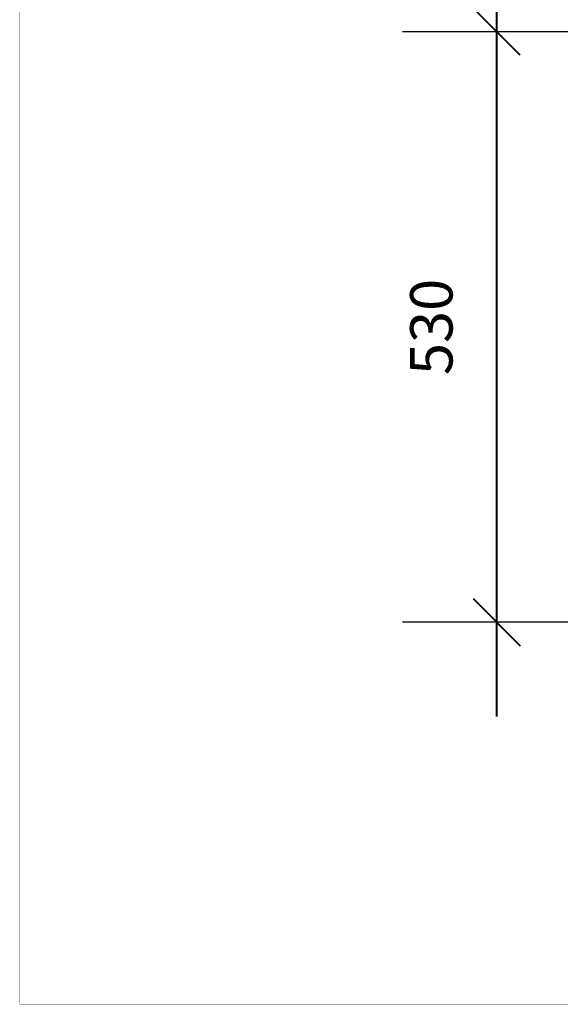
# Model space of a CAD drawing. Units: millimetres. Extents: x 174336 to 176361, y 8761 to 10110.
# Drawn here: x 174336 to 174824, y 8761 to 9649 of the extents above; entities that cross this region are included whole.
import ezdxf

# ---------------------------------------------------------------- set-up
doc = ezdxf.new("R2010")
doc.units = ezdxf.units.MM
doc.layers.add('frame', color=7, linetype='Continuous', plot=False)
doc.dimstyles.new('Qitele', dxfattribs={"dimscale": 85, "dimtxt": 4, "dimasz": 5, "dimexe": 4, "dimexo": 0, "dimgap": 3, "dimtad": 1, "dimdec": 0, "dimrnd": 10, "dimzin": 1, "dimtxsty": 'Standard', "dimblk": 'OBLIQUE', "dimcen": 5, "dimdle": 4, "dimclrd": 256, "dimclre": 256, "dimclrt": 256, "dimadec": 0, "dimazin": 0, "dimtfac": 1, "dimtdec": 0, "dimtmove": 0, "dimatfit": 3, "dimldrblk": 'OBLIQUE', "dimfxl": 6, "dimfxlon": 1, "dimlwd": 40, "dimlwe": 30, "dimarcsym": 0})

# ---------------------------------------------------------------- blocks, each defined once
blk = doc.blocks.new('_Oblique')
at = {"color": 0, "linetype": 'ByBlock', "lineweight": -2}
blk.add_line((-0.5, -0.5), (0.5, 0.5), dxfattribs=at)
blk = doc.blocks.new('*D1')
at = {"lineweight": 40, "transparency": 16777216}
blk.add_line((174766.14, 9723.62), (174766.14, 9020.71), dxfattribs=at)
at = {"lineweight": 30, "transparency": 16777216}
for p, q in [((174851.14, 9638.62), (174681.14, 9638.62)), ((174851.14, 9105.71), (174681.14, 9105.71))]:
    blk.add_line(p, q, dxfattribs=at)
at = {"layer": 'Defpoints', "color": 0, "transparency": 16777216}
for p in [(175394.74, 9638.62), (174766.14, 9105.71), (175394.74, 9105.71)]:
    blk.add_point(p, dxfattribs=at)
at = {"lineweight": 40, "transparency": 16777216, "xscale": 42.5, "yscale": 42.5, "zscale": 42.5}
for p, rotation in [((174766.14, 9638.62), 90), ((174766.14, 9105.71), 270)]:
    blk.add_blockref('_Oblique', p, dxfattribs=dict(at, rotation=rotation))
at = {"transparency": 16777216, "insert": (174712.16, 9372.17), "char_height": 38.25, "attachment_point": 5, "rotation": 90}
blk.add_mtext('530', dxfattribs=at)

msp = doc.modelspace()

# ---------------------------------------------------------------- linework, layer by layer
at = {"layer": 'frame', "const_width": 0.317}
msp.add_lwpolyline([(174335.67, 10109.85), (176360.94, 10109.85), (176360.94, 8761.02), (174335.67, 8761.02)], close=True, dxfattribs=at)

# ---------------------------------------------------------------- dimensions: what is measured, and where the dimension line sits
dim = msp.add_linear_dim(base=(174766.14, 9105.71), p1=(175394.74, 9638.62), p2=(175394.74, 9105.71), angle=90, dimstyle='Qitele', override={"dimtxt": 0.45, "dimasz": 0.5, "dimexe": 1, "dimgap": 0.4, "dimdle": 1, "dimfxl": 1})
dim.commit()
dim.dimension.update_dxf_attribs({"geometry": '*D1', "text_midpoint": (174712.16, 9372.17)})

doc.saveas('drawing.dxf')
